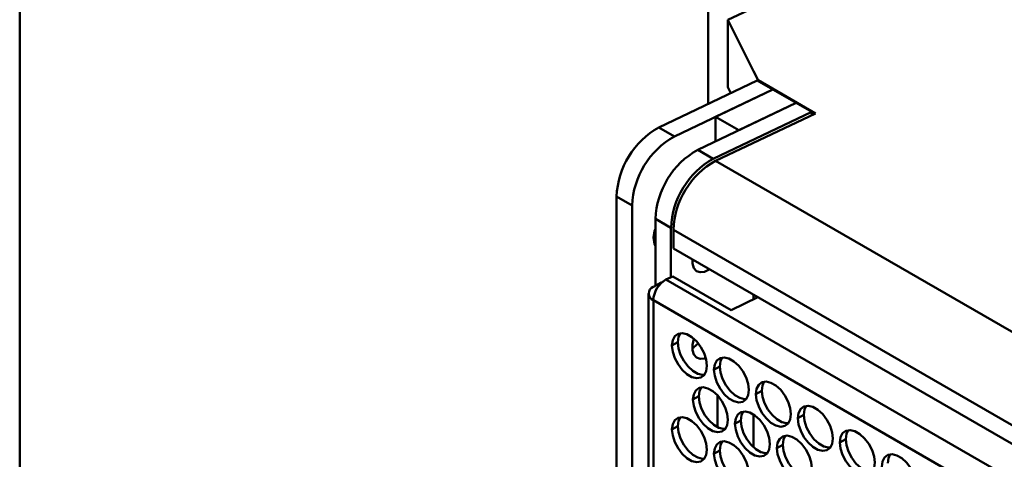
# Model space of a CAD drawing. Units: millimetres. Extents: x 2 to 212, y 2 to 299.
# Drawn here: x 22 to 40, y 85 to 93 of the extents above; entities that cross this region are included whole.
import ezdxf

# ---------------------------------------------------------------- set-up
doc = ezdxf.new("R2010")
doc.units = ezdxf.units.MM

msp = doc.modelspace()

# ---------------------------------------------------------------- linework, layer by layer
at = {"color": 7, "linetype": 'Continuous', "lineweight": 50}
for p, q in [((34.786, 93.389), (59.386, 105.105)), ((34.427, 94.113), (34.427, 91.856)), ((34.785, 92.16), (34.785, 93.389)), ((34.786, 93.389), (35.251, 92.452)), ((34.786, 92.159), (34.786, 93.389)), ((35.251, 92.452), (35.334, 92.286)), ((35.251, 92.452), (35.333, 92.279)), ((33.529, 91.429), (35.32, 92.282)), ((35.32, 92.282), (35.603, 92.118)), ((35.333, 92.279), (35.334, 92.286)), ((35.333, 92.279), (35.333, 92.274)), ((35.334, 92.286), (36.376, 91.684)), ((35.603, 92.118), (33.812, 91.265)), ((35.603, 92.118), (34.561, 91.622)), ((34.839, 92.052), (34.785, 92.16)), ((34.785, 92.16), (34.786, 92.16)), ((34.839, 92.053), (34.786, 92.159)), ((35.603, 92.118), (35.603, 92.118)), ((36.027, 91.873), (35.603, 92.118)), ((34.236, 91.02), (36.027, 91.873)), ((34.985, 91.377), (36.027, 91.873)), ((36.027, 91.873), (36.31, 91.71)), ((36.31, 91.71), (34.519, 90.857)), ((34.985, 91.377), (34.561, 91.622)), ((34.561, 91.622), (34.561, 91.175)), ((36.376, 91.684), (34.562, 90.82)), ((36.31, 91.653), (36.31, 91.71)), ((33.812, 91.265), (33.529, 91.429)), ((34.519, 90.857), (34.236, 91.02)), ((32.76, 90.171), (33.043, 90.008)), ((32.76, 70.56), (32.76, 90.171)), ((33.043, 70.397), (33.043, 90.008)), ((33.467, 89.763), (33.75, 89.6)), ((33.467, 88.548), (33.467, 89.763)), ((33.75, 88.701), (33.75, 89.6)), ((33.793, 89.563), (33.793, 89.224)), ((33.793, 89.224), (81.87, 61.47)), ((33.781, 88.716), (33.659, 88.658)), ((34.842, 88.103), (33.781, 88.716)), ((33.429, 88.526), (33.57, 88.607)), ((33.579, 88.602), (33.57, 88.607)), ((33.659, 88.658), (81.177, 61.226)), ((33.341, 88.403), (33.341, 70.321)), ((35.331, 88.337), (34.842, 88.103)), ((35.254, 88.3), (35.254, 88.381)), ((80.946, 60.849), (33.429, 88.281)), ((33.429, 88.281), (33.429, 70.198)), ((33.768, 87.456), (33.874, 87.517)), ((34.532, 87.015), (34.638, 87.076)), ((34.15, 86.472), (34.256, 86.533)), ((34.595, 85.97), (34.595, 86.551)), ((35.295, 86.574), (35.402, 86.635)), ((35.254, 85.603), (35.254, 86.201)), ((36.059, 86.133), (36.165, 86.195)), ((33.768, 85.929), (33.874, 85.99)), ((34.914, 86.031), (35.02, 86.092)), ((35.677, 85.59), (35.783, 85.651)), ((36.823, 85.693), (36.929, 85.754)), ((34.532, 85.488), (34.638, 85.549))]:
    msp.add_line(p, q, dxfattribs=at)
at = {"color": 8, "linetype": 'Continuous', "lineweight": 50}
for p, q in [((82.136, 63.356), (34.562, 90.82)), ((33.793, 89.563), (81.814, 61.841))]:
    msp.add_line(p, q, dxfattribs=at)
at = {"lineweight": 50}
msp.add_lwpolyline([(21.901, 293.618), (206.901, 293.618), (206.901, 6.618), (21.901, 6.618)], close=True, dxfattribs=at)
at = {"color": 7, "linetype": 'Continuous', "lineweight": 50, "flags": 128}
for points in [[(33.432, 89.399), (33.457, 89.415), (33.467, 89.422)], [(34.139, 88.991), (34.164, 89.006), (34.167, 89.008)], [(34.45, 88.845), (34.447, 88.843), (34.362, 88.801), (34.282, 88.791), (34.215, 88.814), (34.167, 88.868), (34.142, 88.948), (34.14, 89.024)], [(33.768, 87.456), (33.781, 87.552), (33.819, 87.625), (33.878, 87.67), (33.954, 87.683), (34.041, 87.662), (34.132, 87.61), (34.218, 87.53), (34.295, 87.43), (34.354, 87.316), (34.392, 87.2), (34.404, 87.089), (34.392, 86.993), (34.354, 86.919), (34.295, 86.874), (34.218, 86.862), (34.132, 86.882), (34.041, 86.935), (33.954, 87.014), (33.878, 87.115), (33.819, 87.228), (33.781, 87.345), (33.768, 87.456)], [(33.921, 87.682), (33.887, 87.613), (33.874, 87.517)], [(33.874, 87.517), (33.887, 87.406), (33.925, 87.289), (33.984, 87.176), (34.06, 87.076), (34.147, 86.996), (34.238, 86.944), (34.325, 86.923), (34.358, 86.924)], [(34.137, 87.412), (34.165, 87.43), (34.246, 87.497)], [(34.384, 87.232), (34.362, 87.224), (34.282, 87.214), (34.214, 87.237), (34.165, 87.292), (34.14, 87.372), (34.14, 87.472), (34.165, 87.582), (34.165, 87.582)], [(34.532, 87.015), (34.545, 87.111), (34.582, 87.185), (34.642, 87.229), (34.718, 87.242), (34.805, 87.221), (34.895, 87.169), (34.982, 87.089), (35.058, 86.989), (35.118, 86.876), (35.155, 86.759), (35.168, 86.648), (35.155, 86.552), (35.118, 86.478), (35.058, 86.433), (34.982, 86.421), (34.895, 86.442), (34.805, 86.494), (34.718, 86.573), (34.642, 86.674), (34.582, 86.787), (34.545, 86.904), (34.532, 87.015)], [(34.684, 87.241), (34.651, 87.172), (34.638, 87.076)], [(34.638, 87.076), (34.651, 86.965), (34.688, 86.849), (34.748, 86.735), (34.824, 86.635), (34.911, 86.555), (35.001, 86.503), (35.088, 86.482), (35.122, 86.483)], [(34.15, 86.472), (34.163, 86.568), (34.2, 86.641), (34.26, 86.686), (34.336, 86.699), (34.423, 86.678), (34.513, 86.626), (34.6, 86.546), (34.677, 86.446), (34.736, 86.332), (34.773, 86.215), (34.786, 86.104), (34.773, 86.008), (34.736, 85.935), (34.677, 85.89), (34.6, 85.878), (34.513, 85.898), (34.423, 85.951), (34.336, 86.03), (34.26, 86.131), (34.2, 86.244), (34.163, 86.361), (34.15, 86.472)], [(34.303, 86.697), (34.269, 86.629), (34.256, 86.533)], [(35.295, 86.574), (35.308, 86.67), (35.346, 86.744), (35.405, 86.789), (35.481, 86.801), (35.568, 86.78), (35.659, 86.728), (35.746, 86.648), (35.822, 86.548), (35.881, 86.435), (35.919, 86.318), (35.932, 86.207), (35.919, 86.111), (35.881, 86.037), (35.822, 85.993), (35.746, 85.98), (35.659, 86.001), (35.568, 86.053), (35.481, 86.133), (35.405, 86.233), (35.346, 86.346), (35.308, 86.463), (35.295, 86.574)], [(35.448, 86.8), (35.414, 86.732), (35.402, 86.635)], [(34.256, 86.533), (34.269, 86.422), (34.307, 86.305), (34.366, 86.192), (34.442, 86.091), (34.529, 86.012), (34.619, 85.96), (34.706, 85.939), (34.74, 85.94)], [(35.402, 86.635), (35.414, 86.525), (35.452, 86.408), (35.511, 86.294), (35.588, 86.194), (35.674, 86.114), (35.765, 86.062), (35.852, 86.041), (35.885, 86.042)], [(36.059, 86.133), (36.072, 86.229), (36.11, 86.303), (36.169, 86.348), (36.245, 86.36), (36.332, 86.34), (36.423, 86.287), (36.51, 86.208), (36.586, 86.107), (36.645, 85.994), (36.683, 85.877), (36.696, 85.766), (36.683, 85.67), (36.645, 85.597), (36.586, 85.552), (36.51, 85.539), (36.423, 85.56), (36.332, 85.612), (36.245, 85.692), (36.169, 85.792), (36.11, 85.906), (36.072, 86.022), (36.059, 86.133)], [(36.212, 86.359), (36.178, 86.291), (36.165, 86.195)], [(34.914, 86.031), (34.927, 86.127), (34.964, 86.2), (35.023, 86.245), (35.1, 86.258), (35.187, 86.237), (35.277, 86.185), (35.364, 86.105), (35.44, 86.005), (35.499, 85.891), (35.537, 85.775), (35.55, 85.664), (35.537, 85.567), (35.499, 85.494), (35.44, 85.449), (35.364, 85.437), (35.277, 85.457), (35.187, 85.51), (35.1, 85.589), (35.023, 85.69), (34.964, 85.803), (34.927, 85.92), (34.914, 86.031)], [(35.066, 86.257), (35.033, 86.188), (35.02, 86.092)], [(36.165, 86.195), (36.178, 86.084), (36.216, 85.967), (36.275, 85.854), (36.351, 85.753), (36.438, 85.673), (36.529, 85.621), (36.616, 85.6), (36.649, 85.602)], [(33.768, 85.929), (33.781, 86.025), (33.819, 86.098), (33.878, 86.143), (33.954, 86.155), (34.041, 86.135), (34.132, 86.082), (34.218, 86.003), (34.295, 85.902), (34.354, 85.789), (34.392, 85.672), (34.404, 85.561), (34.392, 85.465), (34.354, 85.392), (34.295, 85.347), (34.218, 85.334), (34.132, 85.355), (34.041, 85.407), (33.954, 85.487), (33.878, 85.587), (33.819, 85.701), (33.781, 85.818), (33.768, 85.929)], [(33.921, 86.154), (33.887, 86.086), (33.874, 85.99)], [(33.874, 85.99), (33.887, 85.879), (33.925, 85.762), (33.984, 85.649), (34.06, 85.548), (34.147, 85.469), (34.238, 85.416), (34.325, 85.396), (34.358, 85.397)], [(35.02, 86.092), (35.033, 85.981), (35.07, 85.864), (35.129, 85.751), (35.206, 85.651), (35.293, 85.571), (35.383, 85.519), (35.47, 85.498), (35.503, 85.499)], [(35.677, 85.59), (35.69, 85.686), (35.728, 85.76), (35.787, 85.804), (35.863, 85.817), (35.95, 85.796), (36.041, 85.744), (36.128, 85.664), (36.204, 85.564), (36.263, 85.451), (36.301, 85.334), (36.314, 85.223), (36.301, 85.127), (36.263, 85.053), (36.204, 85.008), (36.128, 84.996), (36.041, 85.017), (35.95, 85.069), (35.863, 85.148), (35.787, 85.249), (35.728, 85.362), (35.69, 85.479), (35.677, 85.59)], [(35.83, 85.816), (35.796, 85.747), (35.783, 85.651)], [(36.823, 85.693), (36.836, 85.789), (36.873, 85.862), (36.933, 85.907), (37.009, 85.919), (37.096, 85.899), (37.186, 85.846), (37.273, 85.767), (37.349, 85.666), (37.409, 85.553), (37.446, 85.436), (37.459, 85.325), (37.446, 85.229), (37.409, 85.156), (37.349, 85.111), (37.273, 85.098), (37.186, 85.119), (37.096, 85.171), (37.009, 85.251), (36.933, 85.351), (36.873, 85.465), (36.836, 85.582), (36.823, 85.693)], [(36.975, 85.918), (36.942, 85.85), (36.929, 85.754)], [(34.532, 85.488), (34.545, 85.584), (34.582, 85.657), (34.642, 85.702), (34.718, 85.715), (34.805, 85.694), (34.895, 85.642), (34.982, 85.562), (35.058, 85.461), (35.118, 85.348), (35.155, 85.231), (35.168, 85.12), (35.155, 85.024), (35.118, 84.951), (35.058, 84.906), (34.982, 84.893), (34.895, 84.914), (34.805, 84.966), (34.718, 85.046), (34.642, 85.147), (34.582, 85.26), (34.545, 85.377), (34.532, 85.488)], [(34.684, 85.713), (34.651, 85.645), (34.638, 85.549)], [(35.783, 85.651), (35.796, 85.54), (35.834, 85.424), (35.893, 85.31), (35.969, 85.21), (36.056, 85.13), (36.147, 85.078), (36.234, 85.057), (36.267, 85.058)], [(36.929, 85.754), (36.942, 85.643), (36.979, 85.526), (37.039, 85.413), (37.115, 85.312), (37.202, 85.233), (37.292, 85.18), (37.379, 85.16), (37.413, 85.161)], [(34.638, 85.549), (34.651, 85.438), (34.688, 85.321), (34.748, 85.208), (34.824, 85.107), (34.911, 85.028), (35.001, 84.975), (35.088, 84.955), (35.122, 84.956)], [(37.586, 85.252), (37.599, 85.348), (37.637, 85.421), (37.696, 85.466), (37.772, 85.479), (37.859, 85.458), (37.95, 85.406), (38.037, 85.326), (38.113, 85.225), (38.172, 85.112), (38.21, 84.995), (38.223, 84.884), (38.21, 84.788), (38.172, 84.715), (38.113, 84.67), (38.037, 84.657), (37.95, 84.678), (37.859, 84.73), (37.772, 84.81), (37.696, 84.911), (37.637, 85.024), (37.599, 85.141), (37.586, 85.252)], [(37.739, 85.477), (37.705, 85.409), (37.693, 85.313)]]:
    msp.add_lwpolyline(points, dxfattribs=at)
at = {"color": 7, "linetype": 'Continuous', "lineweight": 50}
for centre, radius, start, end in [((34.272, 90.111), 1.513, 119.4205, 177.6914), ((34.555, 89.947), 1.513, 119.4205, 177.6914), ((34.979, 89.702), 1.513, 119.4205, 177.6914), ((35.262, 89.539), 1.513, 119.4205, 177.6914), ((35.305, 89.502), 1.513, 119.4204, 177.6914), ((33.812, 89.424), 0.379, 155.1961, 204.8039), ((33.475, 88.403), 0.131, 110.7827, 249.217), ((33.882, 88.262), 0.454, 119.4204, 177.6915)]:
    msp.add_arc(centre, radius, start, end, dxfattribs=at)

doc.saveas('drawing.dxf')
